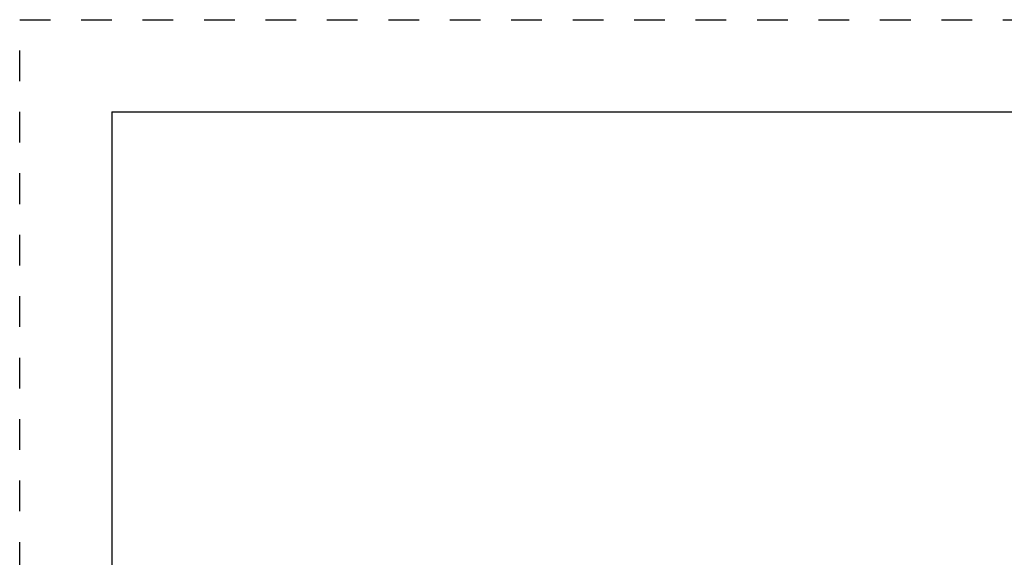
# Model space of a CAD drawing. Units: inches. Extents: x 0 to 17, y 0 to 11.
# Drawn here: x 0 to 3.2, y 9.3 to 11 of the extents above; entities that cross this region are included whole.
import ezdxf

# ---------------------------------------------------------------- set-up
doc = ezdxf.new("R2010")
doc.units = ezdxf.units.IN
doc.header["$LTSCALE"] = 0.935
doc.header["$MEASUREMENT"] = 0
doc.linetypes.add('DOT', pattern=[0.2, 0.1, -0.1])
doc.linetypes.add('HIDDEN', pattern=[0.2, 0.1, -0.1])
doc.layers.get('0').update_dxf_attribs({"linetype": 'CONTINUOUS'})
doc.layers.add('DEFAULT_2', color=8, linetype='HIDDEN')
doc.styles.get("Standard").update_dxf_attribs({"font": 'txt', "width": 0.8})
doc.styles.add('TEXTSTYLE_1', font='gdt', dxfattribs={"width": 0.8})
doc.dimstyles.new('DIMSTYLE_2', dxfattribs={"dimtxt": 0.25, "dimasz": 0.1875, "dimexe": 0.125, "dimexo": 0.0625, "dimgap": 0.09, "dimtad": 0, "dimtih": 1, "dimtoh": 1, "dimdec": 1, "dimlfac": 4, "dimzin": 4, "dimdsep": 46, "dimtxsty": 'STANDARD', "dimblk": '_FILLED', "dimblk1": '_FILLED', "dimblk2": '_FILLED', "dimcen": 0.09, "dimadec": 0, "dimazin": 0, "dimtp": 0.001, "dimtm": 0.001, "dimtfac": 1, "dimtdec": 1, "dimtmove": 0, "dimatfit": 2, "dimldrblk": '_FILLED', "dimfxl": 1, "dimtolj": 1, "dimtzin": 4, "dimarcsym": 0})

# ---------------------------------------------------------------- blocks, each defined once
blk = doc.blocks.new('_FILLED')
at = {"color": 0, "linetype": 'BYBLOCK'}
blk.add_solid([(0, 0), (-1, 0.167), (-1, -0.167)], dxfattribs=at)
blk = doc.blocks.new('*D4')
at = {"color": 2, "linetype": 'CONTINUOUS'}
for p, q in [((4.535, 8.709), (5.7139, 10.0326)), ((5.7139, 10.0326), (6.2096, 10.0326))]:
    blk.add_line(p, q, dxfattribs=at)
at = {"color": 2, "linetype": 'CONTINUOUS', "xscale": 0.1875, "yscale": 0.1875, "zscale": 0.1875, "rotation": 228.3087380201}
blk.add_blockref('_FILLED', (4.535, 8.709), dxfattribs=at)
at = {"color": 2, "linetype": 'CONTINUOUS', "insert": (6.3346, 10.1576), "char_height": 0.25, "width": 1.133333, "attachment_point": 1, "line_spacing_factor": 0.9, "style": 'TEXTSTYLE_1'}
blk.add_mtext('{\\Fgdt;n}\\Ftxt;16.0\\P[406]', dxfattribs=at)

msp = doc.modelspace()

# ---------------------------------------------------------------- linework, layer by layer
at = {"color": 7, "linetype": 'CONTINUOUS'}
for q in [(0.3, 0), (16.7, 10.7)]:
    msp.add_line((0.3, 10.7), q, dxfattribs=at)
at = {"layer": 'DEFAULT_2', "color": 8, "linetype": 'DOT'}
for p, q in [((0, 0), (0, 11)), ((0, 11), (17, 11))]:
    msp.add_line(p, q, dxfattribs=at)

# ---------------------------------------------------------------- dimensions: what is measured, and where the dimension line sits
at = {"color": 2, "linetype": 'CONTINUOUS'}
dim = msp.add_diameter_dim_2p(p1=(4.535, 8.709), p2=(1.8745, 5.722), text='%%c<>', dimstyle='DIMSTYLE_2', override={"dimpost": '<>'}, dxfattribs=at)
dim.commit()
dim.dimension.update_dxf_attribs({"geometry": '*D4', "text_midpoint": (7.0012, 9.8451), "dimtype": 163})

doc.saveas('drawing.dxf')
